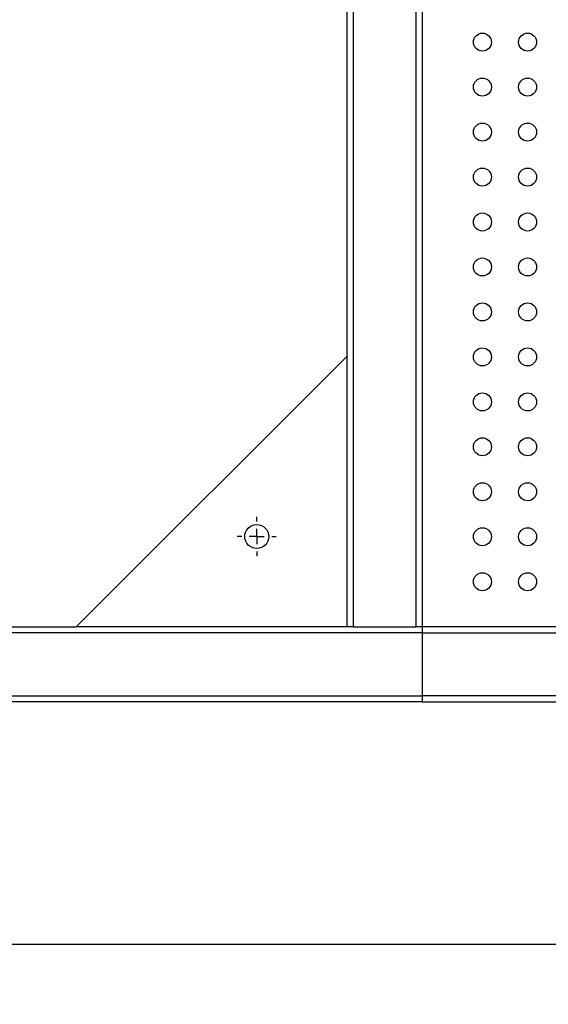
# Paper-space layout 'Metal Frame Assembly' of a CAD drawing. Units: millimetres. Extents: x 0 to 420, y 0 to 297.
# Drawn here: x 127 to 144, y 160 to 193 of the extents above; entities that cross this region are included whole.
import ezdxf

# ---------------------------------------------------------------- set-up
doc = ezdxf.new("R2010")
doc.units = ezdxf.units.MM
doc.layers.add('10', color=7, linetype='Continuous')
doc.styles.add('SLDTEXTSTYLE2', font='TXT', dxfattribs={"width": 0.7})
doc.dimstyles.new('SLDDIMSTYLE4', dxfattribs={"dimtxt": 2.5, "dimasz": 1.016, "dimexe": 0, "dimexo": 0.0625, "dimgap": 0.625, "dimtad": 2, "dimdec": 1, "dimlfac": 10, "dimrnd": 1e-09, "dimzin": 12, "dimdsep": 46, "dimtxsty": 'SLDTEXTSTYLE2', "dimblk1": 'DOT', "dimblk2": 'DOT', "dimsah": 1, "dimcen": 0.09, "dimadec": 0, "dimazin": 3, "dimtfac": 1, "dimtdec": 1, "dimtofl": 0, "dimtmove": 0, "dimatfit": 3, "dimldrblk": 'DOT', "dimfxl": 0, "dimfrac": 2, "dimtolj": 1, "dimtzin": 12, "dimarcsym": 0})

# ---------------------------------------------------------------- blocks, each defined once
blk = doc.blocks.new('_DOT')
at = {"color": 0, "linetype": 'ByBlock', "lineweight": -2}
blk.add_line((-0.5, 0), (-1, 0), dxfattribs=at)
at = {"color": 0, "linetype": 'ByBlock', "const_width": 0.5}
blk.add_lwpolyline([(-0.25, 0, 1), (0.25, 0, 1)], format="xyb", close=True, dxfattribs=at)
blk = doc.blocks.new('_D_53')
at = {"layer": '10'}
for p, q in [((50.325, 168.946), (50.325, 160.187)), ((161.325, 168.946), (161.325, 160.187)), ((50.325, 162.187), (161.325, 162.187))]:
    blk.add_line(p, q, dxfattribs=at)
at = {"layer": '10', "xscale": 1.016, "yscale": 1.016, "rotation": 180.0000000000004}
blk.add_blockref('_DOT', (50.325, 162.187, -39.4), dxfattribs=at)
at = {"layer": '10', "xscale": 1.016, "yscale": 1.016}
blk.add_blockref('_DOT', (161.325, 162.187, -39.4), dxfattribs=at)
at = {"layer": '10', "insert": (101.229, 165.409), "char_height": 2.5, "attachment_point": 1, "style": 'SLDTEXTSTYLE2'}
blk.add_mtext('1110', dxfattribs=at)
blk = doc.blocks.new('SW_CENTERMARKSYMBOL_3')
at = {"layer": '10', "color": 0}
for p, q in [((0, 0.5), (0, 0.65)), ((-0.5, 0), (-0.65, 0)), ((0, 0), (-0.25, 0)), ((0, 0), (0, 0.25)), ((0, 0), (0, -0.25)), ((0, 0), (0.25, 0)), ((0.5, 0), (0.65, 0)), ((0, -0.5), (0, -0.65))]:
    blk.add_line(p, q, dxfattribs=at)

psp = doc.layouts.new('Metal Frame Assembly')

# ---------------------------------------------------------------- linework, layer by layer
at = {"color": 7, "linetype": 'Continuous', "lineweight": 25}
for p, q in [((137.775, 257.746), (137.775, 172.746)), ((139.875, 172.746), (139.875, 257.746)), ((140.075, 257.746), (140.075, 172.746)), ((137.575, 181.746), (137.575, 248.746)), ((137.575, 181.746), (128.575, 172.746)), ((137.575, 172.746), (137.575, 181.746)), ((83.075, 172.746), (128.575, 172.746)), ((137.575, 172.746), (128.575, 172.746)), ((137.775, 172.746), (137.575, 172.746)), ((137.775, 172.746), (139.875, 172.746)), ((140.075, 172.746), (139.875, 172.746)), ((154.625, 172.746), (140.075, 172.746)), ((140.075, 172.746), (140.075, 172.546)), ((140.075, 172.546), (71.575, 172.546)), ((140.075, 172.546), (157.325, 172.546)), ((140.075, 172.546), (140.075, 170.446)), ((71.575, 170.446), (140.075, 170.446)), ((157.325, 170.446), (140.075, 170.446)), ((140.075, 170.446), (140.075, 170.246)), ((140.075, 170.246), (71.575, 170.246)), ((140.075, 170.246), (157.325, 170.246))]:
    psp.add_line(p, q, dxfattribs=at)
for centre, radius in [((142.075, 192.189), 0.3), ((143.575, 192.189), 0.3), ((142.075, 190.694), 0.3), ((143.575, 190.694), 0.3), ((142.075, 189.198), 0.3), ((143.575, 189.198), 0.3), ((142.075, 187.702), 0.3), ((143.575, 187.702), 0.3), ((142.075, 186.207), 0.3), ((143.575, 186.207), 0.3), ((142.075, 184.711), 0.3), ((143.575, 184.711), 0.3), ((142.075, 183.216), 0.3), ((143.575, 183.216), 0.3), ((142.075, 181.72), 0.3), ((143.575, 181.72), 0.3), ((142.075, 180.224), 0.3), ((143.575, 180.224), 0.3), ((142.075, 178.729), 0.3), ((143.575, 178.729), 0.3), ((142.075, 177.233), 0.3), ((143.575, 177.233), 0.3), ((134.575, 175.746), 0.4), ((142.075, 175.737), 0.3), ((143.575, 175.737), 0.3), ((142.075, 174.242), 0.3), ((143.575, 174.242), 0.3)]:
    psp.add_circle(centre, radius, dxfattribs=at)

# ---------------------------------------------------------------- block references
at = {"layer": '10'}
psp.add_blockref('SW_CENTERMARKSYMBOL_3', (134.575, 175.746), dxfattribs=at)

# ---------------------------------------------------------------- dimensions: what is measured, and where the dimension line sits
dim = psp.add_linear_dim(base=(161.325, 162.187), p1=(50.325, 168.946), p2=(161.325, 168.946), dimstyle='SLDDIMSTYLE4', dxfattribs=at)
dim.commit()
dim.dimension.update_dxf_attribs({"geometry": '_D_53', "text_midpoint": (104.84, 162.187), "dimtype": 160})

doc.saveas('drawing.dxf')
